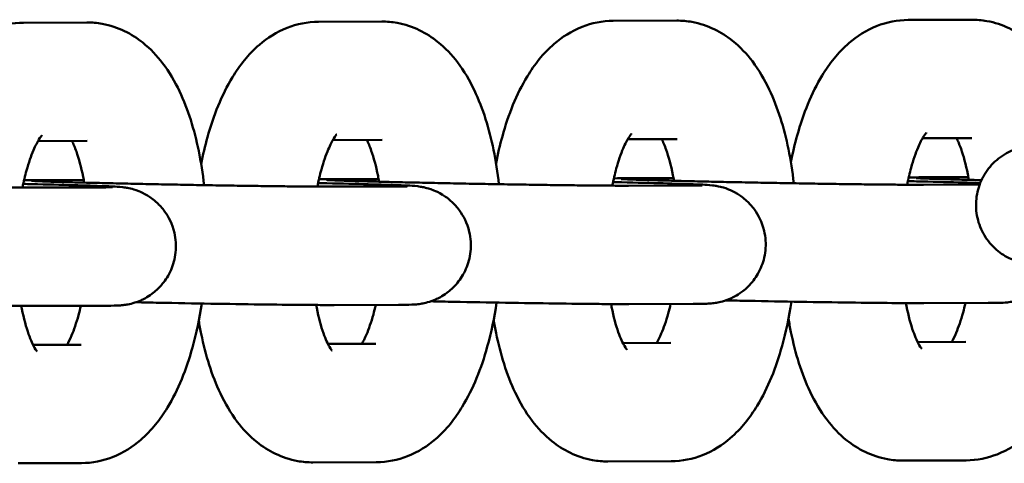
# Model space of a CAD drawing. Units: millimetres. Extents: x 170 to 5770, y -1450 to 5650.
# Drawn here: x 1916 to 1966, y 2088 to 2110 of the extents above; entities that cross this region are included whole.
import ezdxf

# ---------------------------------------------------------------- set-up
doc = ezdxf.new("R2010")
doc.units = ezdxf.units.MM
doc.header["$LTSCALE"] = 10
doc.layers.add('Viditelná (ISO)', color=7, linetype='Continuous', lineweight=50)

# ---------------------------------------------------------------- blocks, each defined once
blk = doc.blocks.new('VVZ-VH101-2')
at = {"layer": 'Viditelná (ISO)'}
for p, q in [((1794.236, -3540), (1791.025, -3540.011)), ((1749.415, -3540.141), (1746.204, -3540.151)), ((1764.355, -3540.094), (1761.144, -3540.104)), ((1779.295, -3540.047), (1776.084, -3540.057)), ((1794.254, -3546), (1791.755, -3546.008)), ((1749.433, -3546.14), (1746.934, -3546.148)), ((1764.374, -3546.094), (1761.874, -3546.102)), ((1779.314, -3546.047), (1776.814, -3546.055)), ((1791.767, -3547.987), (1794.072, -3547.98)), ((1746.946, -3548.127), (1749.251, -3548.12)), ((1750.238, -3548.496), (1746.98, -3548.506)), ((1761.886, -3548.08), (1764.191, -3548.073)), ((1765.178, -3548.449), (1761.921, -3548.459)), ((1776.826, -3548.033), (1779.132, -3548.026)), ((1780.118, -3548.402), (1776.861, -3548.412)), ((1794.646, -3548.357), (1791.801, -3548.366)), ((1750.256, -3554.496), (1746.998, -3554.506)), ((1765.196, -3554.449), (1761.939, -3554.459)), ((1780.137, -3554.402), (1776.879, -3554.412)), ((1795.077, -3554.356), (1791.819, -3554.366)), ((1746.685, -3556.478), (1749.117, -3556.47)), ((1761.626, -3556.431), (1764.057, -3556.424)), ((1776.566, -3556.385), (1778.998, -3556.377)), ((1791.506, -3556.338), (1793.938, -3556.33)), ((1745.925, -3562.48), (1749.136, -3562.47)), ((1760.865, -3562.434), (1764.076, -3562.424)), ((1775.806, -3562.387), (1779.017, -3562.377)), ((1790.746, -3562.34), (1793.957, -3562.33))]:
    blk.add_line(p, q, dxfattribs=at)
for points, knots in [([(1791.025, -3540.011), (1790.472, -3540.012), (1789.926, -3540.127), (1788.893, -3540.532), (1788.426, -3540.839), (1787.459, -3541.67), (1787.03, -3542.228), (1786.11, -3543.74), (1785.71, -3544.759), (1785.28, -3546.304), (1785.173, -3546.757), (1785.082, -3547.22)], [0, 0, 0, 0, 0.153086, 0.153086, 0.32941, 0.32941, 0.586642, 0.586642, 0.985112, 0.985112, 1.143484, 1.143484, 1.143484, 1.143484]), ([(1799.861, -3546.336), (1799.641, -3545.319), (1799.342, -3544.366), (1798.687, -3542.99), (1798.411, -3542.513), (1797.788, -3541.693), (1797.462, -3541.34), (1796.519, -3540.586), (1795.815, -3540.214), (1794.755, -3540.023), (1794.495, -3540), (1794.236, -3540)], [5.250578, 5.250578, 5.250578, 5.250578, 5.609649, 5.609649, 5.814278, 5.814278, 5.981726, 5.981726, 6.211342, 6.211342, 6.283185, 6.283185, 6.283185, 6.283185]), ([(1746.204, -3540.151), (1745.651, -3540.152), (1745.105, -3540.267), (1744.073, -3540.672), (1743.605, -3540.979), (1742.638, -3541.81), (1742.209, -3542.368), (1741.289, -3543.88), (1740.89, -3544.899), (1740.459, -3546.444), (1740.352, -3546.897), (1740.261, -3547.36)], [0, 0, 0, 0, 0.153086, 0.153086, 0.32941, 0.32941, 0.586642, 0.586642, 0.985112, 0.985112, 1.143484, 1.143484, 1.143484, 1.143484]), ([(1755.35, -3548.384), (1755.283, -3547.791), (1755.193, -3547.21), (1754.854, -3545.566), (1754.544, -3544.556), (1753.866, -3543.13), (1753.59, -3542.653), (1752.967, -3541.833), (1752.641, -3541.48), (1751.698, -3540.726), (1750.994, -3540.354), (1749.934, -3540.163), (1749.674, -3540.14), (1749.415, -3540.141)], [5.033433, 5.033433, 5.033433, 5.033433, 5.230427, 5.230427, 5.609649, 5.609649, 5.814278, 5.814278, 5.981726, 5.981726, 6.211342, 6.211342, 6.283185, 6.283185, 6.283185, 6.283185]), ([(1761.144, -3540.104), (1760.591, -3540.106), (1760.046, -3540.22), (1759.013, -3540.626), (1758.545, -3540.933), (1757.579, -3541.763), (1757.15, -3542.321), (1756.229, -3543.834), (1755.83, -3544.852), (1755.399, -3546.398), (1755.292, -3546.85), (1755.201, -3547.314)], [0, 0, 0, 0, 0.153086, 0.153086, 0.32941, 0.32941, 0.586642, 0.586642, 0.985112, 0.985112, 1.143484, 1.143484, 1.143484, 1.143484]), ([(1770.291, -3548.337), (1770.224, -3547.744), (1770.133, -3547.164), (1769.794, -3545.52), (1769.484, -3544.509), (1768.807, -3543.083), (1768.531, -3542.606), (1767.908, -3541.787), (1767.582, -3541.433), (1766.638, -3540.679), (1765.935, -3540.308), (1764.875, -3540.116), (1764.615, -3540.093), (1764.355, -3540.094)], [5.033433, 5.033433, 5.033433, 5.033433, 5.230427, 5.230427, 5.609649, 5.609649, 5.814278, 5.814278, 5.981726, 5.981726, 6.211342, 6.211342, 6.283185, 6.283185, 6.283185, 6.283185]), ([(1776.084, -3540.057), (1775.531, -3540.059), (1774.986, -3540.173), (1773.953, -3540.579), (1773.486, -3540.886), (1772.519, -3541.716), (1772.09, -3542.275), (1771.17, -3543.787), (1770.77, -3544.806), (1770.339, -3546.351), (1770.233, -3546.804), (1770.141, -3547.267)], [0, 0, 0, 0, 0.153086, 0.153086, 0.32941, 0.32941, 0.586642, 0.586642, 0.985112, 0.985112, 1.143484, 1.143484, 1.143484, 1.143484]), ([(1785.231, -3548.29), (1785.164, -3547.697), (1785.073, -3547.117), (1784.734, -3545.473), (1784.425, -3544.462), (1783.747, -3543.036), (1783.471, -3542.56), (1782.848, -3541.74), (1782.522, -3541.387), (1781.578, -3540.633), (1780.875, -3540.261), (1779.815, -3540.07), (1779.555, -3540.046), (1779.295, -3540.047)], [5.033433, 5.033433, 5.033433, 5.033433, 5.230427, 5.230427, 5.609649, 5.609649, 5.814278, 5.814278, 5.981726, 5.981726, 6.211342, 6.211342, 6.283185, 6.283185, 6.283185, 6.283185]), ([(1747.133, -3545.858), (1747.133, -3545.858), (1747.131, -3545.86), (1747.109, -3545.884), (1747.054, -3545.951), (1746.904, -3546.193), (1746.804, -3546.382), (1746.584, -3546.9), (1746.463, -3547.247), (1746.28, -3547.91), (1746.211, -3548.199), (1746.151, -3548.504)], [0.3775783, 0.3775783, 0.3775783, 0.3775783, 0.4142906, 0.4142906, 0.578281, 0.578281, 0.7672769, 0.7672769, 0.9900535, 0.9900535, 1.1406583, 1.1406583, 1.1406583, 1.1406583]), ([(1762.074, -3545.811), (1762.074, -3545.811), (1762.071, -3545.813), (1762.049, -3545.838), (1761.994, -3545.905), (1761.844, -3546.146), (1761.745, -3546.335), (1761.524, -3546.853), (1761.403, -3547.201), (1761.22, -3547.863), (1761.152, -3548.152), (1761.091, -3548.457)], [0.3775783, 0.3775783, 0.3775783, 0.3775783, 0.4142906, 0.4142906, 0.578281, 0.578281, 0.7672769, 0.7672769, 0.9900535, 0.9900535, 1.1406583, 1.1406583, 1.1406583, 1.1406583]), ([(1777.014, -3545.764), (1777.014, -3545.764), (1777.012, -3545.767), (1776.989, -3545.791), (1776.934, -3545.858), (1776.785, -3546.1), (1776.685, -3546.289), (1776.465, -3546.807), (1776.343, -3547.154), (1776.16, -3547.816), (1776.092, -3548.105), (1776.031, -3548.411)], [0.3775783, 0.3775783, 0.3775783, 0.3775783, 0.4142906, 0.4142906, 0.578281, 0.578281, 0.7672769, 0.7672769, 0.9900535, 0.9900535, 1.1406583, 1.1406583, 1.1406583, 1.1406583]), ([(1791.954, -3545.718), (1791.954, -3545.718), (1791.952, -3545.72), (1791.93, -3545.744), (1791.875, -3545.811), (1791.725, -3546.053), (1791.625, -3546.242), (1791.405, -3546.76), (1791.283, -3547.107), (1791.101, -3547.77), (1791.032, -3548.059), (1790.972, -3548.364)], [0.3775783, 0.3775783, 0.3775783, 0.3775783, 0.4142906, 0.4142906, 0.578281, 0.578281, 0.7672769, 0.7672769, 0.9900535, 0.9900535, 1.1406583, 1.1406583, 1.1406583, 1.1406583]), ([(1794.096, -3548.116), (1794.079, -3548.017), (1794.061, -3547.92), (1793.946, -3547.332), (1793.826, -3546.896), (1793.625, -3546.329), (1793.546, -3546.145), (1793.475, -3546.003)], [5.1618502, 5.1618502, 5.1618502, 5.1618502, 5.2116281, 5.2116281, 5.4704627, 5.4704627, 5.6323724, 5.6323724, 5.6323724, 5.6323724]), ([(1749.275, -3548.256), (1749.258, -3548.157), (1749.24, -3548.06), (1749.125, -3547.473), (1749.005, -3547.036), (1748.804, -3546.469), (1748.725, -3546.285), (1748.655, -3546.143)], [5.1618502, 5.1618502, 5.1618502, 5.1618502, 5.2116281, 5.2116281, 5.4704627, 5.4704627, 5.6323724, 5.6323724, 5.6323724, 5.6323724]), ([(1764.215, -3548.21), (1764.198, -3548.111), (1764.181, -3548.014), (1764.065, -3547.426), (1763.946, -3546.989), (1763.745, -3546.422), (1763.666, -3546.238), (1763.595, -3546.096)], [5.1618502, 5.1618502, 5.1618502, 5.1618502, 5.2116281, 5.2116281, 5.4704627, 5.4704627, 5.6323724, 5.6323724, 5.6323724, 5.6323724]), ([(1779.156, -3548.163), (1779.139, -3548.064), (1779.121, -3547.967), (1779.005, -3547.379), (1778.886, -3546.943), (1778.685, -3546.375), (1778.606, -3546.191), (1778.535, -3546.05)], [5.1618502, 5.1618502, 5.1618502, 5.1618502, 5.2116281, 5.2116281, 5.4704627, 5.4704627, 5.6323724, 5.6323724, 5.6323724, 5.6323724]), ([(1797.528, -3552.391), (1797.505, -3552.391), (1797.484, -3552.391), (1797.438, -3552.391), (1797.416, -3552.391), (1797.362, -3552.389), (1797.349, -3552.389), (1797.318, -3552.387), (1797.301, -3552.386), (1797.241, -3552.383), (1797.191, -3552.379), (1797.042, -3552.362), (1796.936, -3552.346), (1796.627, -3552.279), (1796.424, -3552.213), (1795.968, -3552.007), (1795.72, -3551.849), (1795.26, -3551.452), (1795.05, -3551.201), (1794.723, -3550.654), (1794.603, -3550.35), (1794.465, -3549.728), (1794.446, -3549.402), (1794.511, -3548.768), (1794.596, -3548.452), (1794.856, -3547.871), (1795.036, -3547.598), (1795.467, -3547.128), (1795.723, -3546.926), (1796.139, -3546.694), (1796.283, -3546.628), (1796.578, -3546.519), (1796.731, -3546.477), (1796.937, -3546.436), (1796.993, -3546.427), (1797.095, -3546.412), (1797.143, -3546.407), (1797.202, -3546.401), (1797.219, -3546.4), (1797.295, -3546.394), (1797.322, -3546.393), (1797.39, -3546.39), (1797.42, -3546.389), (1797.565, -3546.384), (1797.715, -3546.381), (1798.295, -3546.368), (1798.85, -3546.356), (1800.128, -3546.331), (1800.831, -3546.318), (1802.354, -3546.289), (1803.193, -3546.274), (1804.901, -3546.244), (1805.792, -3546.229), (1807.514, -3546.199), (1808.367, -3546.185), (1809.93, -3546.159), (1810.66, -3546.148), (1811.906, -3546.129), (1812.438, -3546.121), (1813.244, -3546.11), (1813.519, -3546.107), (1813.698, -3546.106), (1813.713, -3546.106), (1813.729, -3546.106)], [0, 0, 0, 0, 0.039337, 0.039337, 0.068948, 0.068948, 0.076841, 0.076841, 0.084758, 0.084758, 0.100846, 0.100846, 0.132709, 0.132709, 0.196079, 0.196079, 0.282696, 0.282696, 0.378323, 0.378323, 0.473906, 0.473906, 0.569501, 0.569501, 0.665096, 0.665096, 0.760691, 0.760691, 0.856282, 0.856282, 0.903554, 0.903554, 0.950706, 0.950706, 0.967761, 0.967761, 0.983739, 0.983739, 0.991659, 0.991659, 1.024165, 1.024165, 1.087146, 1.087146, 1.263406, 1.263406, 1.569696, 1.569696, 1.83183, 1.83183, 2.092884, 2.092884, 2.353579, 2.353579, 2.614196, 2.614196, 2.874869, 2.874869, 3.135823, 3.135823, 3.397924, 3.397924, 3.424439, 3.424439, 3.424439, 3.424439]), ([(1791.05, -3547.998), (1791.062, -3547.997), (1791.074, -3547.997), (1791.285, -3547.989), (1791.481, -3547.988), (1791.767, -3547.987)], [2.876651, 2.876651, 2.876651, 2.876651, 2.8916677, 2.8916677, 3.1415927, 3.1415927, 3.1415927, 3.1415927]), ([(1746.98, -3548.506), (1746.681, -3548.507), (1746.266, -3548.505), (1745.626, -3548.501), (1745.484, -3548.499), (1745.187, -3548.497), (1745.032, -3548.495), (1744.709, -3548.492), (1744.542, -3548.49), (1744.2, -3548.486), (1744.026, -3548.484), (1743.665, -3548.48), (1743.479, -3548.477), (1743.097, -3548.472), (1742.9, -3548.47), (1742.501, -3548.464), (1742.297, -3548.461), (1741.888, -3548.455), (1741.682, -3548.451), (1741.266, -3548.445), (1741.055, -3548.441), (1740.628, -3548.434), (1740.412, -3548.431), (1739.978, -3548.423), (1739.761, -3548.419), (1739.328, -3548.411), (1739.114, -3548.407), (1738.685, -3548.399), (1738.472, -3548.395), (1738.045, -3548.387), (1737.832, -3548.382), (1737.409, -3548.374), (1737.2, -3548.369), (1736.789, -3548.361), (1736.588, -3548.356), (1736.193, -3548.348), (1735.999, -3548.343), (1735.617, -3548.334), (1735.428, -3548.33), (1735.06, -3548.321), (1734.881, -3548.317), (1734.536, -3548.308), (1734.369, -3548.304), (1734.048, -3548.295), (1733.894, -3548.291), (1733.597, -3548.283), (1733.453, -3548.279), (1733.179, -3548.271), (1733.049, -3548.267), (1732.805, -3548.259), (1732.691, -3548.256), (1732.481, -3548.249), (1732.386, -3548.245), (1732.208, -3548.239), (1732.126, -3548.236), (1731.979, -3548.23), (1731.914, -3548.227), (1731.803, -3548.221), (1731.758, -3548.219), (1731.689, -3548.215), (1731.665, -3548.213), (1731.665, -3548.213)], [0, 0, 0, 0, 0.291065, 0.291065, 0.369031, 0.369031, 0.447961, 0.447961, 0.526863, 0.526863, 0.604755, 0.604755, 0.683697, 0.683697, 0.763647, 0.763647, 0.843586, 0.843586, 0.922499, 0.922499, 1.001678, 1.001678, 1.081879, 1.081879, 1.162078, 1.162078, 1.241252, 1.241252, 1.320455, 1.320455, 1.400689, 1.400689, 1.48093, 1.48093, 1.56015, 1.56015, 1.639213, 1.639213, 1.719318, 1.719318, 1.799442, 1.799442, 1.878555, 1.878555, 1.957073, 1.957073, 2.036659, 2.036659, 2.116295, 2.116295, 2.194939, 2.194939, 2.270754, 2.270754, 2.347787, 2.347787, 2.425062, 2.425062, 2.501304, 2.501304, 2.58091, 2.58091, 2.58091, 2.58091]), ([(1746.188, -3548.323), (1746.335, -3548.326), (1746.479, -3548.329), (1747.401, -3548.351), (1748.115, -3548.368), (1749.348, -3548.403), (1749.864, -3548.419), (1750.678, -3548.45), (1750.788, -3548.438), (1751.272, -3548.495), (1751.314, -3548.5), (1751.431, -3548.518), (1751.499, -3548.529), (1751.715, -3548.581), (1751.826, -3548.605), (1752.155, -3548.739), (1752.291, -3548.796), (1752.619, -3548.997), (1752.779, -3549.104), (1753.09, -3549.396), (1753.22, -3549.532), (1753.54, -3549.974), (1753.739, -3550.337), (1753.919, -3551.108), (1753.944, -3551.459), (1753.874, -3552.114), (1753.788, -3552.414), (1753.552, -3552.962), (1753.397, -3553.193), (1753.049, -3553.621), (1752.863, -3553.776), (1752.455, -3554.078), (1752.276, -3554.161), (1751.883, -3554.335), (1751.751, -3554.365), (1751.523, -3554.422), (1751.448, -3554.434), (1751.324, -3554.454), (1751.279, -3554.46), (1751.186, -3554.47), (1751.146, -3554.474), (1751.036, -3554.482), (1750.986, -3554.484), (1750.737, -3554.494), (1750.542, -3554.495), (1750.256, -3554.496)], [4.72633, 4.72633, 4.72633, 4.72633, 4.785175, 4.785175, 5.107075, 5.107075, 5.432063, 5.432063, 5.779215, 5.779215, 5.807005, 5.807005, 5.83185, 5.83185, 5.848936, 5.848936, 5.857274, 5.857274, 5.862769, 5.862769, 5.866038, 5.866038, 5.870662, 5.870662, 5.873803, 5.873803, 5.876779, 5.876779, 5.880228, 5.880228, 5.884991, 5.884991, 5.892836, 5.892836, 5.907239, 5.907239, 5.924497, 5.924497, 5.943028, 5.943028, 5.970649, 5.970649, 6.03326, 6.03326, 6.283185, 6.283185, 6.283185, 6.283185]), ([(1746.229, -3548.138), (1746.241, -3548.138), (1746.253, -3548.137), (1746.464, -3548.129), (1746.66, -3548.128), (1746.946, -3548.127)], [2.876651, 2.876651, 2.876651, 2.876651, 2.8916677, 2.8916677, 3.1415927, 3.1415927, 3.1415927, 3.1415927]), ([(1761.921, -3548.459), (1761.621, -3548.46), (1761.206, -3548.459), (1760.566, -3548.454), (1760.425, -3548.453), (1760.128, -3548.45), (1759.972, -3548.449), (1759.649, -3548.445), (1759.482, -3548.444), (1759.141, -3548.44), (1758.966, -3548.438), (1758.605, -3548.433), (1758.419, -3548.431), (1758.037, -3548.426), (1757.841, -3548.423), (1757.441, -3548.417), (1757.238, -3548.414), (1756.829, -3548.408), (1756.623, -3548.405), (1756.206, -3548.398), (1755.995, -3548.395), (1755.568, -3548.388), (1755.352, -3548.384), (1754.918, -3548.376), (1754.701, -3548.372), (1754.269, -3548.365), (1754.054, -3548.361), (1753.626, -3548.352), (1753.412, -3548.348), (1752.985, -3548.34), (1752.772, -3548.336), (1752.349, -3548.327), (1752.14, -3548.323), (1751.73, -3548.314), (1751.529, -3548.31), (1751.133, -3548.301), (1750.939, -3548.296), (1750.557, -3548.288), (1750.368, -3548.283), (1750.001, -3548.274), (1749.821, -3548.27), (1749.476, -3548.261), (1749.309, -3548.257), (1748.989, -3548.249), (1748.835, -3548.245), (1748.537, -3548.236), (1748.393, -3548.232), (1748.119, -3548.224), (1747.989, -3548.22), (1747.745, -3548.213), (1747.631, -3548.209), (1747.422, -3548.202), (1747.326, -3548.199), (1747.148, -3548.192), (1747.066, -3548.189), (1746.919, -3548.183), (1746.854, -3548.18), (1746.744, -3548.175), (1746.698, -3548.172), (1746.629, -3548.168), (1746.606, -3548.167), (1746.606, -3548.167)], [0, 0, 0, 0, 0.291065, 0.291065, 0.369031, 0.369031, 0.447961, 0.447961, 0.526863, 0.526863, 0.604755, 0.604755, 0.683697, 0.683697, 0.763647, 0.763647, 0.843586, 0.843586, 0.922499, 0.922499, 1.001678, 1.001678, 1.081879, 1.081879, 1.162078, 1.162078, 1.241252, 1.241252, 1.320455, 1.320455, 1.400689, 1.400689, 1.48093, 1.48093, 1.56015, 1.56015, 1.639213, 1.639213, 1.719318, 1.719318, 1.799442, 1.799442, 1.878555, 1.878555, 1.957073, 1.957073, 2.036659, 2.036659, 2.116295, 2.116295, 2.194939, 2.194939, 2.270754, 2.270754, 2.347787, 2.347787, 2.425062, 2.425062, 2.501304, 2.501304, 2.58091, 2.58091, 2.58091, 2.58091]), ([(1750.705, -3548.49), (1750.705, -3548.49), (1750.701, -3548.49), (1750.668, -3548.492), (1750.584, -3548.493), (1750.404, -3548.495), (1750.326, -3548.496), (1750.238, -3548.496)], [6.0234812, 6.0234812, 6.0234812, 6.0234812, 6.0517517, 6.0517517, 6.197238, 6.197238, 6.2831853, 6.2831853, 6.2831853, 6.2831853]), ([(1761.128, -3548.276), (1761.275, -3548.279), (1761.42, -3548.283), (1762.342, -3548.304), (1763.056, -3548.322), (1764.288, -3548.356), (1764.804, -3548.372), (1765.618, -3548.403), (1765.729, -3548.392), (1766.212, -3548.448), (1766.254, -3548.453), (1766.372, -3548.472), (1766.439, -3548.482), (1766.655, -3548.535), (1766.766, -3548.559), (1767.095, -3548.692), (1767.231, -3548.75), (1767.56, -3548.951), (1767.719, -3549.057), (1768.031, -3549.349), (1768.16, -3549.486), (1768.481, -3549.928), (1768.679, -3550.291), (1768.859, -3551.061), (1768.884, -3551.412), (1768.814, -3552.067), (1768.729, -3552.368), (1768.492, -3552.915), (1768.337, -3553.147), (1767.989, -3553.574), (1767.804, -3553.729), (1767.395, -3554.032), (1767.217, -3554.114), (1766.824, -3554.289), (1766.691, -3554.318), (1766.463, -3554.375), (1766.389, -3554.388), (1766.264, -3554.408), (1766.22, -3554.413), (1766.126, -3554.424), (1766.087, -3554.427), (1765.976, -3554.435), (1765.926, -3554.437), (1765.678, -3554.447), (1765.482, -3554.448), (1765.196, -3554.449)], [4.72633, 4.72633, 4.72633, 4.72633, 4.785175, 4.785175, 5.107075, 5.107075, 5.432063, 5.432063, 5.779215, 5.779215, 5.807005, 5.807005, 5.83185, 5.83185, 5.848936, 5.848936, 5.857274, 5.857274, 5.862769, 5.862769, 5.866038, 5.866038, 5.870662, 5.870662, 5.873803, 5.873803, 5.876779, 5.876779, 5.880228, 5.880228, 5.884991, 5.884991, 5.892836, 5.892836, 5.907239, 5.907239, 5.924497, 5.924497, 5.943028, 5.943028, 5.970649, 5.970649, 6.03326, 6.03326, 6.283185, 6.283185, 6.283185, 6.283185]), ([(1761.169, -3548.091), (1761.182, -3548.091), (1761.194, -3548.09), (1761.404, -3548.082), (1761.6, -3548.081), (1761.886, -3548.08)], [2.876651, 2.876651, 2.876651, 2.876651, 2.8916677, 2.8916677, 3.1415927, 3.1415927, 3.1415927, 3.1415927]), ([(1776.861, -3548.412), (1776.562, -3548.413), (1776.147, -3548.412), (1775.507, -3548.407), (1775.365, -3548.406), (1775.068, -3548.403), (1774.912, -3548.402), (1774.59, -3548.399), (1774.423, -3548.397), (1774.081, -3548.393), (1773.906, -3548.391), (1773.546, -3548.386), (1773.36, -3548.384), (1772.977, -3548.379), (1772.781, -3548.376), (1772.381, -3548.37), (1772.178, -3548.367), (1771.769, -3548.361), (1771.563, -3548.358), (1771.146, -3548.351), (1770.936, -3548.348), (1770.509, -3548.341), (1770.293, -3548.337), (1769.859, -3548.33), (1769.641, -3548.326), (1769.209, -3548.318), (1768.994, -3548.314), (1768.566, -3548.306), (1768.353, -3548.302), (1767.926, -3548.293), (1767.712, -3548.289), (1767.29, -3548.28), (1767.08, -3548.276), (1766.67, -3548.267), (1766.469, -3548.263), (1766.074, -3548.254), (1765.88, -3548.25), (1765.497, -3548.241), (1765.309, -3548.237), (1764.941, -3548.228), (1764.762, -3548.223), (1764.416, -3548.215), (1764.25, -3548.21), (1763.929, -3548.202), (1763.775, -3548.198), (1763.477, -3548.19), (1763.333, -3548.186), (1763.06, -3548.178), (1762.93, -3548.174), (1762.685, -3548.166), (1762.571, -3548.162), (1762.362, -3548.155), (1762.266, -3548.152), (1762.088, -3548.145), (1762.007, -3548.142), (1761.86, -3548.136), (1761.794, -3548.133), (1761.684, -3548.128), (1761.638, -3548.126), (1761.569, -3548.122), (1761.546, -3548.12), (1761.546, -3548.12)], [0, 0, 0, 0, 0.291065, 0.291065, 0.369031, 0.369031, 0.447961, 0.447961, 0.526863, 0.526863, 0.604755, 0.604755, 0.683697, 0.683697, 0.763647, 0.763647, 0.843586, 0.843586, 0.922499, 0.922499, 1.001678, 1.001678, 1.081879, 1.081879, 1.162078, 1.162078, 1.241252, 1.241252, 1.320455, 1.320455, 1.400689, 1.400689, 1.48093, 1.48093, 1.56015, 1.56015, 1.639213, 1.639213, 1.719318, 1.719318, 1.799442, 1.799442, 1.878555, 1.878555, 1.957073, 1.957073, 2.036659, 2.036659, 2.116295, 2.116295, 2.194939, 2.194939, 2.270754, 2.270754, 2.347787, 2.347787, 2.425062, 2.425062, 2.501304, 2.501304, 2.58091, 2.58091, 2.58091, 2.58091]), ([(1765.645, -3548.444), (1765.645, -3548.444), (1765.642, -3548.444), (1765.608, -3548.445), (1765.524, -3548.447), (1765.345, -3548.448), (1765.266, -3548.449), (1765.178, -3548.449)], [6.0234812, 6.0234812, 6.0234812, 6.0234812, 6.0517517, 6.0517517, 6.197238, 6.197238, 6.2831853, 6.2831853, 6.2831853, 6.2831853]), ([(1776.069, -3548.229), (1776.215, -3548.233), (1776.36, -3548.236), (1777.282, -3548.257), (1777.996, -3548.275), (1779.229, -3548.309), (1779.744, -3548.326), (1780.559, -3548.356), (1780.669, -3548.345), (1781.152, -3548.401), (1781.194, -3548.406), (1781.312, -3548.425), (1781.379, -3548.435), (1781.596, -3548.488), (1781.706, -3548.512), (1782.036, -3548.645), (1782.172, -3548.703), (1782.5, -3548.904), (1782.659, -3549.011), (1782.971, -3549.302), (1783.1, -3549.439), (1783.421, -3549.881), (1783.62, -3550.244), (1783.8, -3551.015), (1783.824, -3551.366), (1783.755, -3552.02), (1783.669, -3552.321), (1783.432, -3552.868), (1783.278, -3553.1), (1782.929, -3553.528), (1782.744, -3553.683), (1782.335, -3553.985), (1782.157, -3554.068), (1781.764, -3554.242), (1781.632, -3554.272), (1781.403, -3554.329), (1781.329, -3554.341), (1781.205, -3554.361), (1781.16, -3554.366), (1781.066, -3554.377), (1781.027, -3554.38), (1780.917, -3554.389), (1780.867, -3554.391), (1780.618, -3554.4), (1780.422, -3554.402), (1780.137, -3554.402)], [4.72633, 4.72633, 4.72633, 4.72633, 4.785175, 4.785175, 5.107075, 5.107075, 5.432063, 5.432063, 5.779215, 5.779215, 5.807005, 5.807005, 5.83185, 5.83185, 5.848936, 5.848936, 5.857274, 5.857274, 5.862769, 5.862769, 5.866038, 5.866038, 5.870662, 5.870662, 5.873803, 5.873803, 5.876779, 5.876779, 5.880228, 5.880228, 5.884991, 5.884991, 5.892836, 5.892836, 5.907239, 5.907239, 5.924497, 5.924497, 5.943028, 5.943028, 5.970649, 5.970649, 6.03326, 6.03326, 6.283185, 6.283185, 6.283185, 6.283185]), ([(1776.109, -3548.045), (1776.122, -3548.044), (1776.134, -3548.044), (1776.345, -3548.035), (1776.54, -3548.034), (1776.826, -3548.033)], [2.876651, 2.876651, 2.876651, 2.876651, 2.8916677, 2.8916677, 3.1415927, 3.1415927, 3.1415927, 3.1415927]), ([(1791.801, -3548.366), (1791.502, -3548.367), (1791.087, -3548.365), (1790.447, -3548.361), (1790.305, -3548.359), (1790.008, -3548.357), (1789.852, -3548.355), (1789.53, -3548.352), (1789.363, -3548.35), (1789.021, -3548.346), (1788.847, -3548.344), (1788.486, -3548.34), (1788.3, -3548.337), (1787.918, -3548.332), (1787.721, -3548.329), (1787.322, -3548.324), (1787.118, -3548.321), (1786.709, -3548.315), (1786.503, -3548.311), (1786.087, -3548.305), (1785.876, -3548.301), (1785.449, -3548.294), (1785.233, -3548.29), (1784.799, -3548.283), (1784.582, -3548.279), (1784.149, -3548.271), (1783.934, -3548.267), (1783.506, -3548.259), (1783.293, -3548.255), (1782.866, -3548.247), (1782.653, -3548.242), (1782.23, -3548.234), (1782.021, -3548.229), (1781.61, -3548.221), (1781.409, -3548.216), (1781.014, -3548.207), (1780.82, -3548.203), (1780.437, -3548.194), (1780.249, -3548.19), (1779.881, -3548.181), (1779.702, -3548.177), (1779.356, -3548.168), (1779.19, -3548.164), (1778.869, -3548.155), (1778.715, -3548.151), (1778.417, -3548.143), (1778.274, -3548.139), (1778, -3548.131), (1777.87, -3548.127), (1777.626, -3548.119), (1777.512, -3548.116), (1777.302, -3548.109), (1777.206, -3548.105), (1777.029, -3548.099), (1776.947, -3548.096), (1776.8, -3548.09), (1776.735, -3548.087), (1776.624, -3548.081), (1776.579, -3548.079), (1776.51, -3548.075), (1776.486, -3548.073), (1776.486, -3548.073)], [0, 0, 0, 0, 0.291065, 0.291065, 0.369031, 0.369031, 0.447961, 0.447961, 0.526863, 0.526863, 0.604755, 0.604755, 0.683697, 0.683697, 0.763647, 0.763647, 0.843586, 0.843586, 0.922499, 0.922499, 1.001678, 1.001678, 1.081879, 1.081879, 1.162078, 1.162078, 1.241252, 1.241252, 1.320455, 1.320455, 1.400689, 1.400689, 1.48093, 1.48093, 1.56015, 1.56015, 1.639213, 1.639213, 1.719318, 1.719318, 1.799442, 1.799442, 1.878555, 1.878555, 1.957073, 1.957073, 2.036659, 2.036659, 2.116295, 2.116295, 2.194939, 2.194939, 2.270754, 2.270754, 2.347787, 2.347787, 2.425062, 2.425062, 2.501304, 2.501304, 2.58091, 2.58091, 2.58091, 2.58091]), ([(1780.585, -3548.397), (1780.585, -3548.397), (1780.582, -3548.397), (1780.548, -3548.398), (1780.465, -3548.4), (1780.285, -3548.402), (1780.207, -3548.402), (1780.118, -3548.402)], [6.0234812, 6.0234812, 6.0234812, 6.0234812, 6.0517517, 6.0517517, 6.197238, 6.197238, 6.2831853, 6.2831853, 6.2831853, 6.2831853]), ([(1791.009, -3548.183), (1791.155, -3548.186), (1791.3, -3548.189), (1792.222, -3548.211), (1792.936, -3548.228), (1793.976, -3548.257), (1794.354, -3548.269), (1794.676, -3548.28)], [4.7263303, 4.7263303, 4.7263303, 4.7263303, 4.7851748, 4.7851748, 5.1070749, 5.1070749, 5.330886, 5.330886, 5.330886, 5.330886]), ([(1794.739, -3548.132), (1794.471, -3548.126), (1794.214, -3548.119), (1793.81, -3548.109), (1793.656, -3548.105), (1793.358, -3548.096), (1793.214, -3548.092), (1792.94, -3548.084), (1792.81, -3548.08), (1792.566, -3548.073), (1792.452, -3548.069), (1792.242, -3548.062), (1792.147, -3548.059), (1791.969, -3548.052), (1791.887, -3548.049), (1791.74, -3548.043), (1791.675, -3548.04), (1791.565, -3548.035), (1791.519, -3548.032), (1791.45, -3548.028), (1791.426, -3548.027), (1791.426, -3548.027)], [1.7584619, 1.7584619, 1.7584619, 1.7584619, 1.8785546, 1.8785546, 1.9570735, 1.9570735, 2.0366586, 2.0366586, 2.1162946, 2.1162946, 2.1949393, 2.1949393, 2.2707545, 2.2707545, 2.3477874, 2.3477874, 2.4250616, 2.4250616, 2.5013037, 2.5013037, 2.5809095, 2.5809095, 2.5809095, 2.5809095]), ([(1798.555, -3552.39), (1798.537, -3552.438), (1798.519, -3552.483), (1798.373, -3552.822), (1798.218, -3553.053), (1797.87, -3553.481), (1797.684, -3553.636), (1797.276, -3553.938), (1797.097, -3554.021), (1796.704, -3554.195), (1796.572, -3554.225), (1796.344, -3554.282), (1796.269, -3554.294), (1796.145, -3554.314), (1796.1, -3554.32), (1796.006, -3554.33), (1795.967, -3554.333), (1795.857, -3554.342), (1795.807, -3554.344), (1795.558, -3554.354), (1795.363, -3554.355), (1795.077, -3554.356)], [5.8762566, 5.8762566, 5.8762566, 5.8762566, 5.8767786, 5.8767786, 5.8802283, 5.8802283, 5.8849909, 5.8849909, 5.8928358, 5.8928358, 5.9072389, 5.9072389, 5.9244972, 5.9244972, 5.9430281, 5.9430281, 5.9706492, 5.9706492, 6.0332604, 6.0332604, 6.2831853, 6.2831853, 6.2831853, 6.2831853]), ([(1746.998, -3554.506), (1746.898, -3554.506), (1746.789, -3554.506), (1746.552, -3554.506), (1746.423, -3554.505), (1746.148, -3554.504), (1746.002, -3554.503), (1745.696, -3554.501), (1745.536, -3554.5), (1744.749, -3554.493), (1744.028, -3554.485), (1742.46, -3554.464), (1741.614, -3554.451), (1739.88, -3554.423), (1738.992, -3554.406), (1737.728, -3554.382), (1737.336, -3554.374), (1736.952, -3554.365)], [0, 0, 0, 0, 0.087799, 0.087799, 0.177001, 0.177001, 0.266312, 0.266312, 0.354363, 0.354363, 0.679377, 0.679377, 1.00127, 1.00127, 1.322425, 1.322425, 1.4699, 1.4699, 1.4699, 1.4699]), ([(1748.406, -3556.473), (1748.476, -3556.35), (1748.556, -3556.191), (1748.756, -3555.721), (1748.877, -3555.374), (1749.029, -3554.826), (1749.069, -3554.665), (1749.107, -3554.499)], [3.7576792, 3.7576792, 3.7576792, 3.7576792, 3.9088696, 3.9088696, 4.1316462, 4.1316462, 4.2178425, 4.2178425, 4.2178425, 4.2178425]), ([(1749.136, -3562.47), (1749.689, -3562.469), (1750.234, -3562.354), (1751.267, -3561.949), (1751.735, -3561.642), (1752.702, -3560.811), (1753.13, -3560.253), (1754.051, -3558.741), (1754.45, -3557.722), (1754.957, -3555.903), (1755.115, -3555.154), (1755.232, -3554.383)], [3.141593, 3.141593, 3.141593, 3.141593, 3.294679, 3.294679, 3.471003, 3.471003, 3.728234, 3.728234, 4.126704, 4.126704, 4.383773, 4.383773, 4.383773, 4.383773]), ([(1761.939, -3554.459), (1761.838, -3554.459), (1761.729, -3554.459), (1761.492, -3554.459), (1761.363, -3554.459), (1761.089, -3554.457), (1760.943, -3554.457), (1760.636, -3554.455), (1760.476, -3554.453), (1759.69, -3554.447), (1758.968, -3554.439), (1757.4, -3554.418), (1756.554, -3554.405), (1754.82, -3554.376), (1753.932, -3554.36), (1752.669, -3554.335), (1752.276, -3554.327), (1751.892, -3554.319)], [0, 0, 0, 0, 0.087799, 0.087799, 0.177001, 0.177001, 0.266312, 0.266312, 0.354363, 0.354363, 0.679377, 0.679377, 1.00127, 1.00127, 1.322425, 1.322425, 1.4699, 1.4699, 1.4699, 1.4699]), ([(1761.03, -3554.457), (1761.039, -3554.508), (1761.049, -3554.559), (1761.155, -3555.102), (1761.275, -3555.538), (1761.507, -3556.193), (1761.619, -3556.431), (1761.777, -3556.705), (1761.83, -3556.768), (1761.831, -3556.769), (1761.831, -3556.769), (1761.831, -3556.769)], [2.0438231, 2.0438231, 2.0438231, 2.0438231, 2.0700355, 2.0700355, 2.32887, 2.32887, 2.5557634, 2.5557634, 2.7425278, 2.7425278, 2.7441681, 2.7441681, 2.7441681, 2.7441681]), ([(1763.346, -3556.426), (1763.416, -3556.304), (1763.496, -3556.145), (1763.696, -3555.674), (1763.818, -3555.327), (1763.969, -3554.779), (1764.009, -3554.619), (1764.048, -3554.453)], [3.7576792, 3.7576792, 3.7576792, 3.7576792, 3.9088696, 3.9088696, 4.1316462, 4.1316462, 4.2178425, 4.2178425, 4.2178425, 4.2178425]), ([(1764.076, -3562.424), (1764.629, -3562.422), (1765.175, -3562.308), (1766.208, -3561.902), (1766.675, -3561.595), (1767.642, -3560.765), (1768.071, -3560.206), (1768.991, -3558.694), (1769.391, -3557.675), (1769.898, -3555.856), (1770.055, -3555.107), (1770.172, -3554.336)], [3.141593, 3.141593, 3.141593, 3.141593, 3.294679, 3.294679, 3.471003, 3.471003, 3.728234, 3.728234, 4.126704, 4.126704, 4.383773, 4.383773, 4.383773, 4.383773]), ([(1776.879, -3554.412), (1776.779, -3554.413), (1776.67, -3554.413), (1776.432, -3554.412), (1776.304, -3554.412), (1776.029, -3554.411), (1775.883, -3554.41), (1775.577, -3554.408), (1775.416, -3554.407), (1774.63, -3554.4), (1773.909, -3554.392), (1772.34, -3554.371), (1771.495, -3554.358), (1769.761, -3554.329), (1768.872, -3554.313), (1767.609, -3554.288), (1767.216, -3554.28), (1766.832, -3554.272)], [0, 0, 0, 0, 0.087799, 0.087799, 0.177001, 0.177001, 0.266312, 0.266312, 0.354363, 0.354363, 0.679377, 0.679377, 1.00127, 1.00127, 1.322425, 1.322425, 1.4699, 1.4699, 1.4699, 1.4699]), ([(1775.97, -3554.41), (1775.979, -3554.462), (1775.989, -3554.512), (1776.096, -3555.055), (1776.215, -3555.492), (1776.447, -3556.147), (1776.56, -3556.385), (1776.717, -3556.658), (1776.771, -3556.721), (1776.772, -3556.722), (1776.772, -3556.722), (1776.772, -3556.722)], [2.0438231, 2.0438231, 2.0438231, 2.0438231, 2.0700355, 2.0700355, 2.32887, 2.32887, 2.5557634, 2.5557634, 2.7425278, 2.7425278, 2.7441681, 2.7441681, 2.7441681, 2.7441681]), ([(1778.287, -3556.379), (1778.357, -3556.257), (1778.436, -3556.098), (1778.636, -3555.628), (1778.758, -3555.28), (1778.909, -3554.732), (1778.95, -3554.572), (1778.988, -3554.406)], [3.7576792, 3.7576792, 3.7576792, 3.7576792, 3.9088696, 3.9088696, 4.1316462, 4.1316462, 4.2178425, 4.2178425, 4.2178425, 4.2178425]), ([(1779.017, -3562.377), (1779.57, -3562.375), (1780.115, -3562.261), (1781.148, -3561.855), (1781.615, -3561.548), (1782.582, -3560.718), (1783.011, -3560.159), (1783.931, -3558.647), (1784.331, -3557.629), (1784.838, -3555.809), (1784.995, -3555.061), (1785.113, -3554.289)], [3.141593, 3.141593, 3.141593, 3.141593, 3.294679, 3.294679, 3.471003, 3.471003, 3.728234, 3.728234, 4.126704, 4.126704, 4.383773, 4.383773, 4.383773, 4.383773]), ([(1791.819, -3554.366), (1791.719, -3554.366), (1791.61, -3554.366), (1791.373, -3554.366), (1791.244, -3554.365), (1790.969, -3554.364), (1790.823, -3554.363), (1790.517, -3554.361), (1790.357, -3554.36), (1789.57, -3554.353), (1788.849, -3554.345), (1787.281, -3554.324), (1786.435, -3554.311), (1784.701, -3554.282), (1783.813, -3554.266), (1782.549, -3554.241), (1782.157, -3554.233), (1781.773, -3554.225)], [0, 0, 0, 0, 0.087799, 0.087799, 0.177001, 0.177001, 0.266312, 0.266312, 0.354363, 0.354363, 0.679377, 0.679377, 1.00127, 1.00127, 1.322425, 1.322425, 1.4699, 1.4699, 1.4699, 1.4699]), ([(1790.91, -3554.364), (1790.92, -3554.415), (1790.929, -3554.465), (1791.036, -3555.008), (1791.155, -3555.445), (1791.388, -3556.1), (1791.5, -3556.338), (1791.657, -3556.612), (1791.711, -3556.674), (1791.712, -3556.675), (1791.712, -3556.675), (1791.712, -3556.675)], [2.0438231, 2.0438231, 2.0438231, 2.0438231, 2.0700355, 2.0700355, 2.32887, 2.32887, 2.5557634, 2.5557634, 2.7425278, 2.7425278, 2.7441681, 2.7441681, 2.7441681, 2.7441681]), ([(1793.227, -3556.333), (1793.297, -3556.21), (1793.377, -3556.051), (1793.577, -3555.581), (1793.698, -3555.234), (1793.849, -3554.685), (1793.89, -3554.525), (1793.928, -3554.359)], [3.7576792, 3.7576792, 3.7576792, 3.7576792, 3.9088696, 3.9088696, 4.1316462, 4.1316462, 4.2178425, 4.2178425, 4.2178425, 4.2178425]), ([(1793.957, -3562.33), (1794.51, -3562.329), (1795.055, -3562.214), (1796.088, -3561.809), (1796.556, -3561.502), (1797.522, -3560.671), (1797.951, -3560.113), (1798.872, -3558.601), (1799.271, -3557.582), (1799.778, -3555.763), (1799.936, -3555.014), (1800.053, -3554.243)], [3.141593, 3.141593, 3.141593, 3.141593, 3.294679, 3.294679, 3.471003, 3.471003, 3.728234, 3.728234, 4.126704, 4.126704, 4.383773, 4.383773, 4.383773, 4.383773]), ([(1746.089, -3554.504), (1746.099, -3554.555), (1746.108, -3554.605), (1746.215, -3555.148), (1746.334, -3555.585), (1746.567, -3556.24), (1746.679, -3556.478), (1746.836, -3556.752), (1746.89, -3556.814), (1746.891, -3556.815), (1746.891, -3556.815), (1746.891, -3556.815)], [2.0438231, 2.0438231, 2.0438231, 2.0438231, 2.0700355, 2.0700355, 2.32887, 2.32887, 2.5557634, 2.5557634, 2.7425278, 2.7425278, 2.7441681, 2.7441681, 2.7441681, 2.7441681]), ([(1755.079, -3555.26), (1755.117, -3555.485), (1755.158, -3555.707), (1755.426, -3557.008), (1755.736, -3558.019), (1756.414, -3559.444), (1756.69, -3559.921), (1757.313, -3560.741), (1757.639, -3561.094), (1758.582, -3561.848), (1759.286, -3562.22), (1760.346, -3562.411), (1760.606, -3562.435), (1760.865, -3562.434)], [2.012007, 2.012007, 2.012007, 2.012007, 2.088834, 2.088834, 2.468056, 2.468056, 2.672685, 2.672685, 2.840134, 2.840134, 3.069749, 3.069749, 3.141593, 3.141593, 3.141593, 3.141593]), ([(1770.019, -3555.214), (1770.057, -3555.438), (1770.098, -3555.66), (1770.367, -3556.961), (1770.676, -3557.972), (1771.354, -3559.398), (1771.63, -3559.875), (1772.253, -3560.694), (1772.579, -3561.048), (1773.522, -3561.802), (1774.226, -3562.173), (1775.286, -3562.365), (1775.546, -3562.388), (1775.806, -3562.387)], [2.012007, 2.012007, 2.012007, 2.012007, 2.088834, 2.088834, 2.468056, 2.468056, 2.672685, 2.672685, 2.840134, 2.840134, 3.069749, 3.069749, 3.141593, 3.141593, 3.141593, 3.141593]), ([(1784.96, -3555.167), (1784.997, -3555.392), (1785.039, -3555.614), (1785.307, -3556.915), (1785.617, -3557.925), (1786.294, -3559.351), (1786.57, -3559.828), (1787.193, -3560.648), (1787.519, -3561.001), (1788.463, -3561.755), (1789.166, -3562.127), (1790.226, -3562.318), (1790.486, -3562.341), (1790.746, -3562.34)], [2.012007, 2.012007, 2.012007, 2.012007, 2.088834, 2.088834, 2.468056, 2.468056, 2.672685, 2.672685, 2.840134, 2.840134, 3.069749, 3.069749, 3.141593, 3.141593, 3.141593, 3.141593])]:
    blk.add_open_spline(points, degree=3, knots=knots, dxfattribs=at)

msp = doc.modelspace()

# ---------------------------------------------------------------- block references
msp.add_blockref('VVZ-VH101-2', (170, 5650))

doc.saveas('drawing.dxf')
